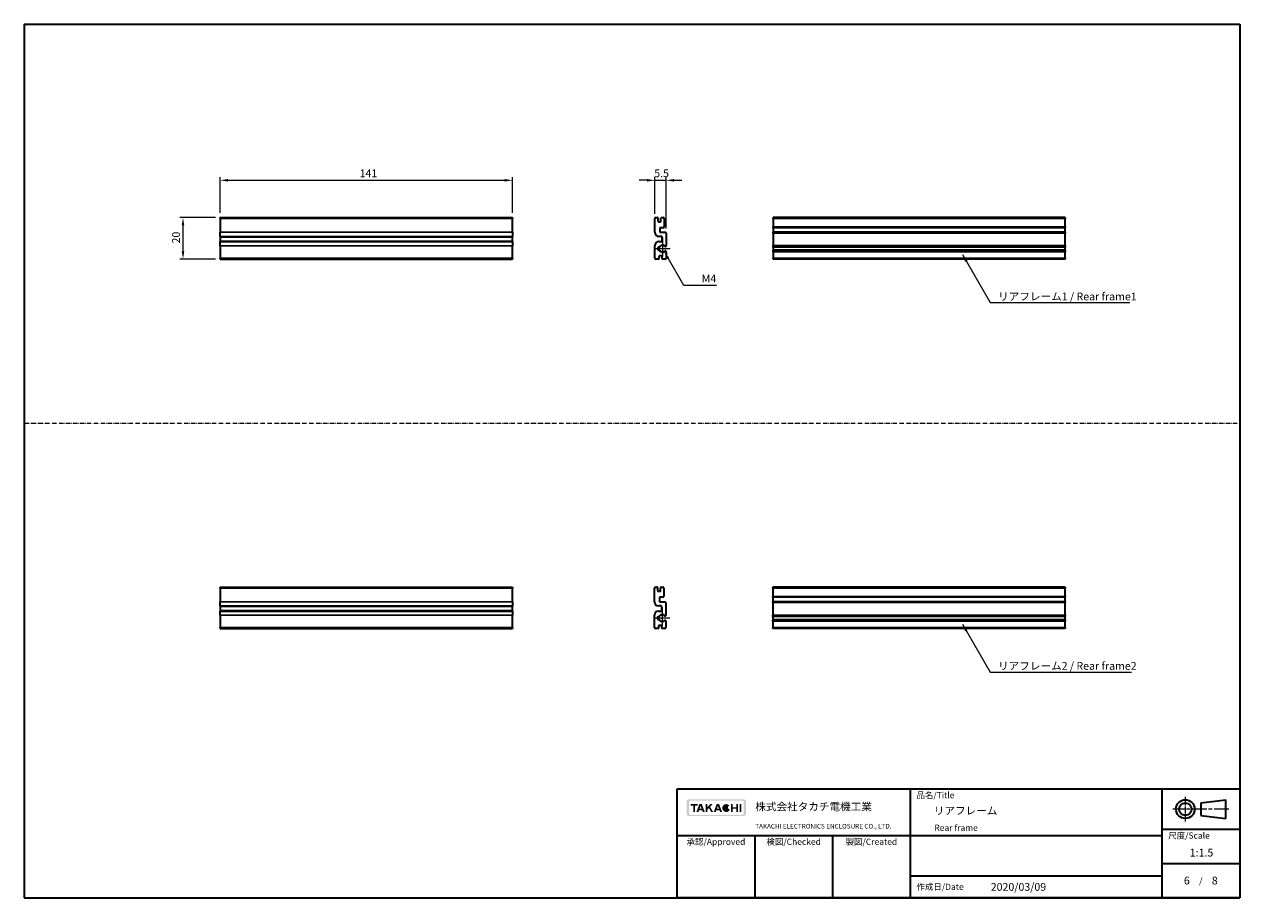
# Model space of a CAD drawing. Units: millimetres. Extents: x -4 to 7495, y -4 to 1682.
# Drawn here: x 5715 to 6302, y -4 to 418 of the extents above; entities that cross this region are included whole.
import ezdxf
from ezdxf.enums import TextEntityAlignment as Align

# ---------------------------------------------------------------- set-up
doc = ezdxf.new("R2010")
doc.units = ezdxf.units.MM
doc.linetypes.add('CHAIN', pattern=[0.3543, 0.2362, -0.0295, 0.0591, -0.0295])
doc.linetypes.add('DASH_DOT', pattern=[0.37, 0.24, -0.06, 0.01, -0.06])
for name, color, linetype, lineweight in [('Border (ISO)', 7, 'Continuous', 35), ('Dimension (ISO)', 7, 'Continuous', 18), ('Dimension (ISO) @ 1', 7, 'Continuous', 18), ('Sketch Geometry (ISO)', 7, 'Continuous', 18), ('Symbol (ISO)', 7, 'Continuous', 18), ('Symbol (ISO) @ 1', 7, 'Continuous', 18), ('Title (ISO)', 7, 'Continuous', 35), ('Visible (ISO)', 7, 'Continuous', 35), ('Visible Narrow (ISO)', 7, 'Continuous', 25)]:
    doc.layers.add(name, color=color, linetype=linetype, lineweight=lineweight)
doc.layers.add('Center Mark (ISO)', color=7, linetype='Continuous', lineweight=18, true_color=0x80ffff)
doc.layers.add('Hatch (ISO)', color=1, linetype='Continuous', lineweight=18, true_color=0xff0000)
doc.styles.add('Note Text (TK)', font='MS PGothic.ttf')
doc.styles.add('文字スタイル67', font='arial.ttf')
doc.dimstyles.new('Default - Method 1b (TK)', dxfattribs={"dimscale": 6, "dimtxt": 2.5, "dimasz": 2.5, "dimexe": 1, "dimexo": 1.5, "dimgap": 1, "dimtad": 1, "dimtoh": 1, "dimrnd": 1e-08, "dimdsep": 46, "dimtxsty": 'Note Text (TK)', "dimcen": 0.09, "dimdle": 5, "dimclrd": 100, "dimclre": 100, "dimclrt": 7, "dimadec": 1, "dimazin": 1, "dimtfac": 1, "dimtmove": 0, "dimatfit": 3, "dimfxl": 0, "dimtolj": 1, "dimlwd": -1, "dimlwe": -1, "dimarcsym": 0})
doc.dimstyles.new('Default - Method 1b (TK)$7', dxfattribs={"dimscale": 6, "dimtxt": 2.5, "dimasz": 2.5, "dimexe": 1, "dimexo": 1.5, "dimgap": 1, "dimtad": 1, "dimtoh": 1, "dimrnd": 1e-08, "dimdsep": 46, "dimtxsty": 'Note Text (TK)', "dimcen": 0.09, "dimdle": 5, "dimclrd": 256, "dimclre": 100, "dimclrt": 7, "dimadec": 1, "dimazin": 1, "dimtfac": 1, "dimtmove": 0, "dimatfit": 3, "dimfxl": 0, "dimtolj": 1, "dimlwd": -1, "dimlwe": -1, "dimarcsym": 0})

# ---------------------------------------------------------------- blocks, each defined once
blk = doc.blocks.new('図面枠 tk図枠')
at = {"layer": 'Border (ISO)'}
for p, q in [((14.5, 289), (405.5, 289)), ((14.5, 289), (14.5, 8)), ((405.5, 289), (405.5, 8)), ((14.5, 8), (405.5, 8))]:
    blk.add_line(p, q, dxfattribs=at)
blk = doc.blocks.new('表題欄 tk表題欄')
at = {"layer": 'Hatch (ISO)'}
h = blk.add_hatch(color=256, dxfattribs=at)
edge = h.paths.add_edge_path(flags=0)
edge.add_arc((95.58, 236.3), 0.596, 270, 360)
edge.add_line((96.17, 236.3), (96.17, 239.71))
edge.add_arc((95.58, 239.71), 0.596, 0, 90)
edge.add_line((95.58, 240.31), (79.14, 240.31))
edge.add_arc((79.14, 239.71), 0.596, 90, 180)
edge.add_line((78.54, 239.71), (78.54, 236.3))
edge.add_arc((79.14, 236.3), 0.596, 180, 270)
edge.add_line((79.14, 235.7), (95.58, 235.7))
edge = h.paths.add_edge_path()
edge.add_line((77.84, 239.96), (77.84, 236.05))
edge.add_arc((78.54, 236.05), 0.702, 180, 270)
edge.add_line((78.54, 235.35), (96.17, 235.35))
edge.add_arc((96.17, 236.05), 0.702, 270, 360)
edge.add_line((96.87, 236.05), (96.87, 239.96))
edge.add_arc((96.17, 239.96), 0.702, 0, 90)
edge.add_line((96.17, 240.66), (78.54, 240.66))
edge.add_arc((78.54, 239.96), 0.702, 90, 180)
for points in [[(79.07, 239.15), (79.07, 238.66), (79.92, 238.66), (79.92, 236.66), (80.51, 236.66), (80.51, 238.66), (81.36, 238.66), (81.36, 239.15)], [(85.68, 236.66), (84.94, 237.89), (84.42, 237.32), (84.42, 236.66), (83.9, 236.66), (83.9, 239.15), (84.42, 239.15), (84.42, 238.1), (85.39, 239.15), (86.11, 239.15), (85.32, 238.3), (86.3, 236.66)], [(92.09, 239.15), (92.09, 236.66), (92.61, 236.66), (92.61, 237.66), (93.77, 237.66), (93.77, 236.66), (94.29, 236.66), (94.29, 239.15), (93.77, 239.15), (93.77, 238.15), (92.61, 238.15), (92.61, 239.15)], [(94.84, 239.15), (94.84, 236.66), (95.36, 236.66), (95.36, 239.15)]]:
    blk.add_hatch(color=256, dxfattribs=at).paths.add_polyline_path(points)
h = blk.add_hatch(color=256, dxfattribs=at)
h.paths.add_polyline_path([(82.59, 237.71), (81.95, 237.71), (82.27, 238.58)], flags=0)
h.paths.add_polyline_path([(82.78, 237.2), (81.76, 237.2), (81.57, 236.66), (80.95, 236.66), (81.86, 239.15), (82.68, 239.15), (83.59, 236.66), (82.98, 236.66)])
h = blk.add_hatch(color=256, dxfattribs=at)
h.paths.add_polyline_path([(87.53, 237.71), (88.16, 237.71), (87.85, 238.58)], flags=0)
h.paths.add_polyline_path([(87.14, 236.66), (87.34, 237.2), (88.35, 237.2), (88.55, 236.66), (89.17, 236.66), (88.25, 239.15), (87.44, 239.15), (86.52, 236.66)])
h = blk.add_hatch(color=256, dxfattribs=at)
edge = h.paths.add_edge_path()
edge.add_arc((90.52, 237.9), 1.27, 38.5505, 336.582)
edge.add_line((91.69, 237.4), (91.17, 237.62))
edge.add_ellipse((90.52, 237.9), major_axis=(0, -0.8), ratio=0.867347, start_angle=124.651, end_angle=429.4109, ccw=False)
edge.add_line((91.09, 238.36), (91.52, 238.7))
at = {"layer": 'Title (ISO)'}
for p, q in [((74.71, 244.05), (255.71, 244.05)), ((74.71, 209.05), (74.71, 244.05)), ((149.71, 244.05), (149.71, 209.05)), ((230.71, 244.05), (230.71, 209.05)), ((255.71, 244.05), (255.71, 209.05)), ((243.21, 239.55), (251.21, 240.55)), ((243.21, 239.55), (243.21, 235.55)), ((251.21, 234.55), (251.21, 240.55)), ((243.21, 235.55), (251.21, 234.55)), ((230.71, 231.05), (255.71, 231.05)), ((74.71, 229.05), (230.71, 229.05)), ((99.71, 229.05), (99.71, 209.05)), ((124.71, 229.05), (124.71, 209.05)), ((230.71, 220.05), (255.71, 220.05)), ((149.71, 216.05), (230.71, 216.05)), ((255.71, 209.05), (74.71, 209.05))]:
    blk.add_line(p, q, dxfattribs=at)
at = {"layer": 'Title (ISO)', "color": 4, "linetype": 'CHAIN', "lineweight": 18, "ltscale": 8.88956, "true_color": 0x00ffff}
blk.add_line((238.21, 241.55), (238.21, 233.55), dxfattribs=at)
at = {"layer": 'Title (ISO)', "color": 4, "linetype": 'CHAIN', "lineweight": 18, "ltscale": 20.001633, "true_color": 0x00ffff}
blk.add_line((252.21, 237.55), (234.21, 237.55), dxfattribs=at)
at = {"layer": 'Title (ISO)'}
for radius in [3, 2]:
    blk.add_circle((238.21, 237.55), radius, dxfattribs=at)
at = {"layer": 'Title (ISO)', "color": 1, "true_color": 0xff0000, "char_height": 2, "line_spacing_factor": 1.5, "style": 'Note Text (TK)'}
for s, insert, attachment_point in [('\\fＭＳ Ｐゴシック|b0|i0;\\H2.0000;品名/Title', (151.71, 242.05), 4), ('\\fＭＳ Ｐゴシック|b0|i0;\\H2.0000;承認/Approved', (87.21, 227.05), 5), ('\\fＭＳ Ｐゴシック|b0|i0;\\H2.0000;検図/Checked', (112.21, 227.05), 5), ('\\fＭＳ Ｐゴシック|b0|i0;\\H2.0000;製図/Created', (137.21, 227.05), 5), ('\\fＭＳ Ｐゴシック|b0|i0;\\H2.0000;尺度/Scale', (232.71, 229.05), 4), ('\\fＭＳ Ｐゴシック|b0|i0;\\H2.0000;作成日/Date', (151.71, 212.55), 4)]:
    blk.add_mtext(s, dxfattribs=dict(at, insert=insert, attachment_point=attachment_point))
at = {"layer": 'Title (ISO)', "color": 7, "line_spacing_factor": 1.5, "style": 'Note Text (TK)'}
for s, insert, char_height, attachment_point in [('株式会社タカチ電機工業', (99.87, 238.05), 2.5, 4), ('\\fArial|b0|i0;\\H1.4986;TAKACHI ELECTRONICS ENCLOSURE CO., LTD.', (99.87, 232.05), 1.4986, 4), ('\\fＭＳ Ｐゴシック|b0|i0;\\H2.0000;/', (243.21, 214.55), 2, 5)]:
    blk.add_mtext(s, dxfattribs=dict(at, insert=insert, char_height=char_height, attachment_point=attachment_point))
at = {"layer": 'Title (ISO)', "color": 7}
for tag, p, height, style in [('<品名>_001', (157.57, 235.64), 2.5, 'Note Text (TK)'), ('<Title>_001', (157.49, 230.55), 2, '文字スタイル67'), ('<ページ_No.>_001', (237.95, 213.3), 2.5, 'Note Text (TK)'), ('<総ページ数>_001', (246.8, 213.3), 2.5, 'Note Text (TK)'), ('作成日_001', (175.63, 211.28), 2.5, 'Note Text (TK)')]:
    blk.add_attdef(tag, p, '', height=height, dxfattribs=dict(at, style=style))
at = {"layer": 'Title (ISO)', "color": 7, "style": 'Note Text (TK)'}
blk.add_attdef('<尺度>', text='', height=2.5, dxfattribs=at).set_placement((243.21, 223.55), align=Align.MIDDLE_CENTER)
blk = doc.blocks.new('*D56')
at = {"layer": 'Defpoints', "color": 0, "transparency": 16777216}
for p in [(5951.05, 342.43), (5810.05, 324.43), (5951.05, 324.43)]:
    blk.add_point(p, dxfattribs=at)
at = {"layer": 'Dimension (ISO)', "color": 100, "transparency": 16777216}
for p, q in [((5810.05, 326.68), (5810.05, 343.93)), ((5813.8, 342.43), (5947.3, 342.43)), ((5951.05, 326.68), (5951.05, 343.93))]:
    blk.add_line(p, q, dxfattribs=at)
for points in [[(5813.8, 343.06), (5813.8, 341.81), (5810.05, 342.43)], [(5947.3, 343.06), (5947.3, 341.81), (5951.05, 342.43)]]:
    blk.add_solid(points, dxfattribs=at)
at = {"layer": 'Dimension (ISO)', "color": 7, "transparency": 16777216, "insert": (5877.26, 345.81), "char_height": 3.75, "attachment_point": 4, "style": 'Note Text (TK)'}
blk.add_mtext('\\A1;141', dxfattribs=at)
blk = doc.blocks.new('*D57')
at = {"layer": 'Defpoints', "color": 0, "transparency": 16777216}
for p in [(6025.22, 342.43), (6019.72, 323.93), (6025.22, 316.93)]:
    blk.add_point(p, dxfattribs=at)
at = {"layer": 'Dimension (ISO)', "color": 100, "transparency": 16777216}
for p, q in [((6015.97, 342.43), (6012.22, 342.43)), ((6019.72, 326.18), (6019.72, 343.93)), ((6019.72, 342.43), (6025.22, 342.43)), ((6025.22, 319.18), (6025.22, 343.93)), ((6028.97, 342.43), (6032.72, 342.43))]:
    blk.add_line(p, q, dxfattribs=at)
for points in [[(6015.97, 343.06), (6015.97, 341.81), (6019.72, 342.43)], [(6028.97, 343.06), (6028.97, 341.81), (6025.22, 342.43)]]:
    blk.add_solid(points, dxfattribs=at)
at = {"layer": 'Dimension (ISO)', "color": 7, "transparency": 16777216, "insert": (6019.46, 345.81), "char_height": 3.75, "attachment_point": 4, "style": 'Note Text (TK)'}
blk.add_mtext('\\A1;5.5', dxfattribs=at)
blk = doc.blocks.new('*D58')
at = {"layer": 'Defpoints', "color": 0, "transparency": 16777216}
for p in [(5810.05, 324.43), (5792.05, 304.43), (5810.05, 304.43)]:
    blk.add_point(p, dxfattribs=at)
at = {"layer": 'Dimension (ISO)', "color": 100, "transparency": 16777216}
for p, q in [((5807.8, 324.43), (5790.55, 324.43)), ((5792.05, 320.68), (5792.05, 308.18)), ((5807.8, 304.43), (5790.55, 304.43))]:
    blk.add_line(p, q, dxfattribs=at)
for points in [[(5791.43, 320.68), (5792.68, 320.68), (5792.05, 324.43)], [(5791.43, 308.18), (5792.68, 308.18), (5792.05, 304.43)]]:
    blk.add_solid(points, dxfattribs=at)
at = {"layer": 'Dimension (ISO)', "color": 7, "transparency": 16777216, "insert": (5788.68, 311.94), "char_height": 3.75, "attachment_point": 4, "rotation": 90, "style": 'Note Text (TK)'}
blk.add_mtext('\\A1;20', dxfattribs=at)
blk = doc.blocks.new('*D59')
at = {"layer": 'Defpoints', "color": 0, "transparency": 16777216}
for p in [(6023.47, 309.43), (6024.28, 308.03)]:
    blk.add_point(p, dxfattribs=at)
at = {"layer": 'Dimension (ISO)', "color": 100, "transparency": 16777216}
for p, q in [((6033.74, 291.64), (6026.15, 304.78)), ((6049.49, 291.64), (6033.74, 291.64))]:
    blk.add_line(p, q, dxfattribs=at)
blk.add_solid([(6026.69, 305.1), (6025.61, 304.47), (6024.28, 308.03)], dxfattribs=at)
at = {"layer": 'Dimension (ISO)', "color": 7, "transparency": 16777216, "insert": (6041.22, 295.01), "char_height": 3.75, "attachment_point": 4, "style": 'Note Text (TK)'}
blk.add_mtext('\\A1; \\fＭＳ Ｐゴシック|b0|i0;\\H3.7500;M4', dxfattribs=at)

msp = doc.modelspace()

# ---------------------------------------------------------------- linework, layer by layer
at = {"layer": 'Center Mark (ISO)', "linetype": 'CHAIN', "ltscale": 6.756782}
for p, q in [((6023.4653, 314.8054), (6023.4653, 305.6844)), ((6023.2974, 136.5057), (6023.2974, 127.3847))]:
    msp.add_line(p, q, dxfattribs=at)
at = {"layer": 'Center Mark (ISO)', "linetype": 'CHAIN', "ltscale": 5.555937}
for p, q in [((6027.2153, 309.4344), (6019.7153, 309.4344)), ((6027.0474, 131.1347), (6019.5474, 131.1347))]:
    msp.add_line(p, q, dxfattribs=at)
at = {"layer": 'Sketch Geometry (ISO)', "color": 4, "linetype": 'DASH_DOT', "lineweight": 18, "ltscale": 9.032109, "true_color": 0x00ffff}
msp.add_line((5715.4712, 225.208), (6301.9712, 225.208), dxfattribs=at)
at = {"layer": 'Visible (ISO)'}
for p, q in [((5810.0501, 323.9344), (5810.0501, 324.4344)), ((5810.0501, 324.4344), (5951.0501, 324.4344)), ((5810.0501, 323.9344), (5810.0501, 317.3344)), ((5951.0501, 324.4344), (5951.0501, 323.9344)), ((5951.0501, 317.3344), (5951.0501, 323.9344)), ((6019.7153, 317.3344), (6019.7153, 323.9344)), ((6020.2153, 324.4344), (6020.9153, 324.4344)), ((6021.2153, 324.1344), (6021.2153, 322.7344)), ((6022.7153, 322.7344), (6022.7153, 324.1344)), ((6023.0153, 324.4344), (6023.7153, 324.4344)), ((6024.2153, 323.9344), (6024.2153, 319.9344)), ((6217.7661, 324.4344), (6076.7661, 324.4344)), ((6076.7661, 323.9344), (6076.7661, 324.4344)), ((6076.7661, 323.9344), (6076.7661, 319.9344)), ((6217.7661, 324.4344), (6217.7661, 323.9344)), ((6217.7661, 319.9344), (6217.7661, 323.9344)), ((5810.0501, 315.3344), (5810.0501, 317.3344)), ((5951.0501, 317.3344), (5951.0501, 315.3344)), ((6021.5153, 322.4344), (6022.4153, 322.4344)), ((6023.8153, 319.5344), (6022.2153, 319.5344)), ((6022.2153, 319.5344), (6022.2153, 317.3344)), ((6022.2153, 317.3344), (6024.8153, 317.3344)), ((6025.2153, 316.9344), (6025.2153, 310.9101)), ((6076.7661, 319.5344), (6076.7661, 319.9344)), ((6217.7661, 319.5344), (6076.7661, 319.5344)), ((6076.7661, 319.5344), (6076.7661, 317.3344)), ((6217.7661, 317.3344), (6076.7661, 317.3344)), ((6076.7661, 316.9344), (6076.7661, 317.3344)), ((6076.7661, 316.9344), (6076.7661, 310.9101)), ((6217.7661, 319.9344), (6217.7661, 319.5344)), ((6217.7661, 317.3344), (6217.7661, 319.5344)), ((6217.7661, 317.3344), (6217.7661, 316.9344)), ((6217.7661, 310.9101), (6217.7661, 316.9344)), ((5810.0501, 315.3344), (5810.0501, 315.0344)), ((5810.0501, 315.3344), (5951.0501, 315.3344)), ((5810.0501, 315.0344), (5810.0501, 313.1344)), ((5810.0501, 313.1344), (5810.0501, 312.8344)), ((5810.0501, 310.8344), (5810.0501, 312.8344)), ((5810.0501, 312.8344), (5951.0501, 312.8344)), ((5951.0501, 315.0344), (5951.0501, 315.3344)), ((5951.0501, 313.1344), (5951.0501, 315.0344)), ((5951.0501, 312.8344), (5951.0501, 313.1344)), ((5951.0501, 312.8344), (5951.0501, 310.8344)), ((6022.9153, 315.3344), (6021.7153, 315.3344)), ((6021.7153, 312.8344), (6022.9153, 312.8344)), ((6023.2153, 313.1344), (6023.2153, 315.0344)), ((6076.7661, 310.5101), (6076.7661, 310.9101)), ((6217.7661, 310.9101), (6217.7661, 310.5101)), ((5810.0501, 310.8344), (5810.0501, 304.9344)), ((5951.0501, 304.9344), (5951.0501, 310.8344)), ((6019.7153, 304.9344), (6019.7153, 310.8344)), ((6021.7153, 305.6344), (6021.7153, 304.7344)), ((6022.9153, 305.9344), (6022.0153, 305.9344)), ((6023.2153, 304.7344), (6023.2153, 305.6344)), ((6025.2153, 307.9588), (6025.2153, 304.9344)), ((6217.7661, 310.5101), (6076.7661, 310.5101)), ((6076.7661, 310.2419), (6076.7661, 310.5101)), ((6076.7661, 310.1824), (6076.7661, 310.2419)), ((6088.5661, 310.2419), (6076.7661, 310.2419)), ((6076.7661, 310.1824), (6076.7661, 308.6865)), ((6217.7661, 310.1824), (6076.7661, 310.1824)), ((6076.7661, 308.627), (6076.7661, 308.6865)), ((6217.7661, 308.6865), (6076.7661, 308.6865)), ((6076.7661, 308.627), (6088.5661, 308.627)), ((6076.7661, 308.3588), (6076.7661, 308.627)), ((6076.7661, 307.9588), (6076.7661, 308.3588)), ((6217.7661, 308.3588), (6076.7661, 308.3588)), ((6076.7661, 307.9588), (6076.7661, 304.9344)), ((6088.5661, 310.5101), (6088.5661, 310.317)), ((6088.5661, 310.2419), (6088.5661, 310.317)), ((6088.5661, 308.5519), (6088.5661, 308.627)), ((6088.5661, 308.5519), (6088.5661, 308.3588)), ((6205.9661, 310.317), (6205.9661, 310.5101)), ((6205.9661, 310.317), (6205.9661, 310.2419)), ((6217.7661, 310.2419), (6205.9661, 310.2419)), ((6205.9661, 308.627), (6217.7661, 308.627)), ((6205.9661, 308.627), (6205.9661, 308.5519)), ((6205.9661, 308.3588), (6205.9661, 308.5519)), ((6217.7661, 310.5101), (6217.7661, 310.2419)), ((6217.7661, 310.2419), (6217.7661, 310.1824)), ((6217.7661, 308.6865), (6217.7661, 310.1824)), ((6217.7661, 308.6865), (6217.7661, 308.627)), ((6217.7661, 308.627), (6217.7661, 308.3588)), ((6217.7661, 308.3588), (6217.7661, 307.9588)), ((6217.7661, 304.9344), (6217.7661, 307.9588)), ((5810.0501, 304.4344), (5810.0501, 304.9344)), ((5810.0501, 304.4344), (5951.0501, 304.4344)), ((5951.0501, 304.9344), (5951.0501, 304.4344)), ((6021.4153, 304.4344), (6020.2153, 304.4344)), ((6024.7153, 304.4344), (6023.5153, 304.4344)), ((6076.7661, 304.4344), (6076.7661, 304.9344)), ((6217.7661, 304.4344), (6076.7661, 304.4344)), ((6217.7661, 304.9344), (6217.7661, 304.4344)), ((5810.0501, 145.6347), (5810.0501, 146.1347)), ((5810.0501, 146.1347), (5951.0501, 146.1347)), ((5810.0501, 145.6347), (5810.0501, 139.0347)), ((5951.0501, 146.1347), (5951.0501, 145.6347)), ((5951.0501, 139.0347), (5951.0501, 145.6347)), ((6019.5474, 139.0347), (6019.5474, 145.6347)), ((6020.0474, 146.1347), (6020.7474, 146.1347)), ((6021.0474, 145.8347), (6021.0474, 144.4347)), ((6021.3474, 144.1347), (6022.2474, 144.1347)), ((6023.6474, 141.2347), (6022.0474, 141.2347)), ((6022.0474, 141.2347), (6022.0474, 139.0347)), ((6022.5474, 144.4347), (6022.5474, 145.8347)), ((6022.8474, 146.1347), (6023.5474, 146.1347)), ((6024.0474, 145.6347), (6024.0474, 141.6347)), ((6217.7349, 146.1347), (6076.7349, 146.1347)), ((6076.7349, 145.6347), (6076.7349, 146.1347)), ((6076.7349, 145.6347), (6076.7349, 141.6347)), ((6076.7349, 141.2347), (6076.7349, 141.6347)), ((6217.7349, 141.2347), (6076.7349, 141.2347)), ((6076.7349, 141.2347), (6076.7349, 139.0347)), ((6217.7349, 146.1347), (6217.7349, 145.6347)), ((6217.7349, 141.6347), (6217.7349, 145.6347)), ((6217.7349, 141.6347), (6217.7349, 141.2347)), ((6217.7349, 139.0347), (6217.7349, 141.2347)), ((5810.0501, 137.0347), (5810.0501, 139.0347)), ((5810.0501, 137.0347), (5810.0501, 136.7347)), ((5810.0501, 137.0347), (5951.0501, 137.0347)), ((5810.0501, 136.7347), (5810.0501, 134.8347)), ((5951.0501, 139.0347), (5951.0501, 137.0347)), ((5951.0501, 136.7347), (5951.0501, 137.0347)), ((5951.0501, 134.8347), (5951.0501, 136.7347)), ((6022.7474, 137.0347), (6021.5474, 137.0347)), ((6022.0474, 139.0347), (6024.6474, 139.0347)), ((6023.0474, 134.8347), (6023.0474, 136.7347)), ((6025.0474, 138.6347), (6025.0474, 132.6104)), ((6217.7349, 139.0347), (6076.7349, 139.0347)), ((6076.7349, 138.6347), (6076.7349, 139.0347)), ((6076.7349, 138.6347), (6076.7349, 132.6104)), ((6217.7349, 139.0347), (6217.7349, 138.6347)), ((6217.7349, 132.6104), (6217.7349, 138.6347)), ((5810.0501, 134.8347), (5810.0501, 134.5347)), ((5810.0501, 132.5347), (5810.0501, 134.5347)), ((5810.0501, 134.5347), (5951.0501, 134.5347)), ((5810.0501, 132.5347), (5810.0501, 126.6347)), ((5951.0501, 134.5347), (5951.0501, 134.8347)), ((5951.0501, 134.5347), (5951.0501, 132.5347)), ((5951.0501, 126.6347), (5951.0501, 132.5347)), ((6019.5474, 126.6347), (6019.5474, 132.5347)), ((6021.5474, 134.5347), (6022.7474, 134.5347)), ((6025.0474, 129.6591), (6025.0474, 126.6347)), ((6076.7349, 132.2104), (6076.7349, 132.6104)), ((6217.7349, 132.2104), (6076.7349, 132.2104)), ((6076.7349, 131.9421), (6076.7349, 132.2104)), ((6076.7349, 131.8827), (6076.7349, 131.9421)), ((6088.5349, 131.9421), (6076.7349, 131.9421)), ((6076.7349, 131.8827), (6076.7349, 130.3867)), ((6217.7349, 131.8827), (6076.7349, 131.8827)), ((6076.7349, 130.3273), (6076.7349, 130.3867)), ((6217.7349, 130.3867), (6076.7349, 130.3867)), ((6076.7349, 130.3273), (6088.5349, 130.3273)), ((6076.7349, 130.0591), (6076.7349, 130.3273)), ((6076.7349, 129.6591), (6076.7349, 130.0591)), ((6217.7349, 130.0591), (6076.7349, 130.0591)), ((6076.7349, 129.6591), (6076.7349, 126.6347)), ((6088.5349, 132.2104), (6088.5349, 132.0172)), ((6088.5349, 131.9421), (6088.5349, 132.0172)), ((6088.5349, 130.2522), (6088.5349, 130.3273)), ((6088.5349, 130.2522), (6088.5349, 130.0591)), ((6205.9349, 132.0172), (6205.9349, 132.2104)), ((6205.9349, 132.0172), (6205.9349, 131.9421)), ((6217.7349, 131.9421), (6205.9349, 131.9421)), ((6205.9349, 130.3273), (6217.7349, 130.3273)), ((6205.9349, 130.3273), (6205.9349, 130.2522)), ((6205.9349, 130.0591), (6205.9349, 130.2522)), ((6217.7349, 132.6104), (6217.7349, 132.2104)), ((6217.7349, 132.2104), (6217.7349, 131.9421)), ((6217.7349, 131.9421), (6217.7349, 131.8827)), ((6217.7349, 130.3867), (6217.7349, 131.8827)), ((6217.7349, 130.3867), (6217.7349, 130.3273)), ((6217.7349, 130.3273), (6217.7349, 130.0591)), ((6217.7349, 130.0591), (6217.7349, 129.6591)), ((6217.7349, 126.6347), (6217.7349, 129.6591)), ((5810.0501, 126.1347), (5810.0501, 126.6347)), ((5810.0501, 126.1347), (5951.0501, 126.1347)), ((5951.0501, 126.6347), (5951.0501, 126.1347)), ((6021.2474, 126.1347), (6020.0474, 126.1347)), ((6021.5474, 127.3347), (6021.5474, 126.4347)), ((6022.7474, 127.6347), (6021.8474, 127.6347)), ((6023.0474, 126.4347), (6023.0474, 127.3347)), ((6024.5474, 126.1347), (6023.3474, 126.1347)), ((6076.7349, 126.1347), (6076.7349, 126.6347)), ((6217.7349, 126.1347), (6076.7349, 126.1347)), ((6217.7349, 126.6347), (6217.7349, 126.1347))]:
    msp.add_line(p, q, dxfattribs=at)
for centre, radius, start, end in [((6020.2153, 323.9344), 0.5, 90, 180), ((6020.9153, 324.1344), 0.3, 0, 90), ((6021.5153, 322.7344), 0.3, 180, 270), ((6022.4153, 322.7344), 0.3, 270, 0), ((6023.0153, 324.1344), 0.3, 90, 180), ((6023.7153, 323.9344), 0.5, 0, 90), ((6021.7153, 317.3344), 2, 180, 270), ((6023.8153, 319.9344), 0.4, 270, 0), ((6024.8153, 316.9344), 0.4, 0, 90), ((6021.7153, 310.8344), 2, 90, 180), ((6023.4653, 309.4344), 1.621, 43.4749927, 150.1260361), ((6023.4653, 309.4344), 1.6, 47.5458498, 146.5254374), ((6022.9153, 315.0344), 0.3, 0, 90), ((6022.9153, 313.1344), 0.3, 270, 0), ((6024.8153, 310.9101), 0.4, 244.2654024, 0), ((6021.8153, 309.4344), 0.75, 86.4425654, 273.5574346), ((6022.0153, 305.6344), 0.3, 90, 180), ((6021.8805, 310.4824), 0.3, 266.4425654, 306.6891067), ((6021.8805, 308.3865), 0.3, 53.3108933, 93.5574346), ((6021.8805, 310.4824), 0.3, 306.6891067, 326.5254374), ((6021.8805, 308.3865), 0.3, 33.4745626, 53.3108933), ((6023.4653, 309.4344), 1.621, 209.8739639, 316.5250073), ((6023.4653, 309.4344), 1.6, 213.4745626, 312.4541502), ((6022.9153, 305.6344), 0.3, 0, 90), ((6024.8153, 310.9101), 0.4, 227.5458498, 244.2654024), ((6024.8153, 307.9588), 0.4, 115.7345976, 132.4541502), ((6024.8153, 307.9588), 0.4, 0, 115.7345976), ((6020.2153, 304.9344), 0.5, 180, 270), ((6021.4153, 304.7344), 0.3, 270, 0), ((6023.5153, 304.7344), 0.3, 180, 270), ((6024.7153, 304.9344), 0.5, 270, 0), ((6020.0474, 145.6347), 0.5, 90, 180), ((6020.7474, 145.8347), 0.3, 0, 90), ((6021.3474, 144.4347), 0.3, 180, 270), ((6022.2474, 144.4347), 0.3, 270, 0), ((6022.8474, 145.8347), 0.3, 90, 180), ((6023.5474, 145.6347), 0.5, 0, 90), ((6023.6474, 141.6347), 0.4, 270, 0), ((6021.5474, 139.0347), 2, 180, 270), ((6022.7474, 136.7347), 0.3, 0, 90), ((6024.6474, 138.6347), 0.4, 0, 90), ((6021.5474, 132.5347), 2, 90, 180), ((6021.6474, 131.1347), 0.75, 86.4425654, 273.5574346), ((6021.7126, 132.1827), 0.3, 266.4425654, 306.6891067), ((6021.7126, 130.0867), 0.3, 53.3108933, 93.5574346), ((6023.2974, 131.1347), 1.621, 43.4749927, 150.1260361), ((6021.7126, 132.1827), 0.3, 306.6891067, 326.5254374), ((6021.7126, 130.0867), 0.3, 33.4745626, 53.3108933), ((6023.2974, 131.1347), 1.621, 209.8739639, 316.5250073), ((6023.2974, 131.1347), 1.6, 47.5458498, 146.5254374), ((6023.2974, 131.1347), 1.6, 213.4745626, 312.4541502), ((6022.7474, 134.8347), 0.3, 270, 0), ((6024.6474, 132.6104), 0.4, 227.5458498, 244.2654024), ((6024.6474, 129.6591), 0.4, 115.7345976, 132.4541502), ((6024.6474, 132.6104), 0.4, 244.2654024, 0), ((6024.6474, 129.6591), 0.4, 0, 115.7345976), ((6020.0474, 126.6347), 0.5, 180, 270), ((6021.2474, 126.4347), 0.3, 270, 0), ((6021.8474, 127.3347), 0.3, 90, 180), ((6022.7474, 127.3347), 0.3, 0, 90), ((6023.3474, 126.4347), 0.3, 180, 270), ((6024.5474, 126.6347), 0.5, 270, 0)]:
    msp.add_arc(centre, radius, start, end, dxfattribs=at)
at = {"layer": 'Visible Narrow (ISO)'}
for p, q in [((5810.0501, 323.9344), (5951.0501, 323.9344)), ((6217.7661, 323.9344), (6076.7661, 323.9344)), ((5810.0501, 317.3344), (5951.0501, 317.3344)), ((6217.7661, 319.9344), (6076.7661, 319.9344)), ((6217.7661, 316.9344), (6076.7661, 316.9344)), ((5810.0501, 315.0344), (5951.0501, 315.0344)), ((5810.0501, 313.1344), (5951.0501, 313.1344)), ((6217.7661, 310.9101), (6076.7661, 310.9101)), ((5810.0501, 310.8344), (5951.0501, 310.8344)), ((6217.7661, 307.9588), (6076.7661, 307.9588)), ((6205.9661, 310.317), (6088.5661, 310.317)), ((6205.9661, 308.5519), (6088.5661, 308.5519)), ((5810.0501, 304.9344), (5951.0501, 304.9344)), ((6217.7661, 304.9344), (6076.7661, 304.9344)), ((5810.0501, 145.6347), (5951.0501, 145.6347)), ((6217.7349, 145.6347), (6076.7349, 145.6347)), ((6217.7349, 141.6347), (6076.7349, 141.6347)), ((5810.0501, 139.0347), (5951.0501, 139.0347)), ((5810.0501, 136.7347), (5951.0501, 136.7347)), ((6217.7349, 138.6347), (6076.7349, 138.6347)), ((5810.0501, 134.8347), (5951.0501, 134.8347)), ((5810.0501, 132.5347), (5951.0501, 132.5347)), ((6217.7349, 132.6104), (6076.7349, 132.6104)), ((6217.7349, 129.6591), (6076.7349, 129.6591)), ((6205.9349, 132.0172), (6088.5349, 132.0172)), ((6205.9349, 130.2522), (6088.5349, 130.2522)), ((5810.0501, 126.6347), (5951.0501, 126.6347)), ((6217.7349, 126.6347), (6076.7349, 126.6347))]:
    msp.add_line(p, q, dxfattribs=at)

# ---------------------------------------------------------------- block references
at = {"xscale": 1.5, "yscale": 1.5, "zscale": 1.5}
msp.add_blockref('図面枠 tk図枠', (5693.7212, -15.7821), dxfattribs=at)
ref = msp.add_blockref('表題欄 tk表題欄', (5918.408, -317.3612), dxfattribs=dict(xscale=1.5, yscale=1.5, zscale=1.5))
ref.add_attrib('<品名>_001', 'リアフレーム', (6154.3533, 36.3429), dxfattribs={"layer": 'Title (ISO)', "color": 7, "height": 3.75, "style": 'Note Text (TK)'})
ref.add_attrib('<尺度>_001', '1:1.5', (6277.8732, 16.0929), dxfattribs={"layer": 'Title (ISO)', "color": 7, "height": 3.75, "style": 'Note Text (TK)'})
ref.add_attrib('作成日_001', '2020/03/09', (6181.8455, -0.4391), dxfattribs={"layer": 'Title (ISO)', "color": 7, "height": 3.75, "style": 'Note Text (TK)'})
ref.add_attrib('<Title>_001', 'Rear frame', (6154.6417, 28.4669), dxfattribs={"layer": 'Title (ISO)', "color": 7, "height": 3, "style": '文字スタイル67'})
ref.add_attrib('<ページ_No.>_001', '6', (6275.0362, 2.6172), dxfattribs={"layer": 'Title (ISO)', "color": 7, "height": 3.75, "style": 'Note Text (TK)'})
ref.add_attrib('<総ページ数>_001', '8', (6288.5234, 2.6172), dxfattribs={"layer": 'Title (ISO)', "color": 7, "height": 3.75, "style": 'Note Text (TK)'})

# ---------------------------------------------------------------- texts
at = {"layer": 'Symbol (ISO)', "color": 7, "char_height": 3.75, "width": 67.171054, "attachment_point": 1, "line_spacing_factor": 1.5, "style": 'Note Text (TK)'}
for s, insert in [('{\\fＭＳ Ｐゴシック|b0|i0;リアフレーム1 / Rear frame1}', (6185.3872, 288.2522)), ('{\\fＭＳ Ｐゴシック|b0|i0;リアフレーム2 / Rear frame2}', (6185.3561, 109.9524))]:
    msp.add_mtext(s, dxfattribs=dict(at, insert=insert))

# ---------------------------------------------------------------- dimensions: what is measured, and where the dimension line sits
at = {"layer": 'Dimension (ISO) @ 1', "color": 100, "true_color": 0x00ff3f}
for base, p2, angle, picture, middle in [((5951.0501, 342.4344), (5951.0501, 324.4344), 180, '*D56', (5880.5501, 342.4344)), ((5792.0501, 304.4344), (5810.0501, 304.4344), 270, '*D58', (5792.0501, 314.4344))]:
    dim = msp.add_linear_dim(base=base, p1=(5810.0501, 324.4344), p2=p2, angle=angle, dimstyle='Default - Method 1b (TK)', override={"dimscale": 1, "dimtxt": 3.75, "dimasz": 3.75, "dimexe": 1.5, "dimexo": 2.25, "dimgap": 1.5, "dimtoh": 0, "dimdec": 2, "dimcen": 0.135, "dimtol": 0, "dimlim": 0, "dimtp": 0, "dimtm": 0, "dimtdec": 2, "dimtix": 0, "dimtofl": 0, "dimtmove": 0, "dimatfit": 1}, dxfattribs=at)
    dim.commit()
    dim.dimension.update_dxf_attribs({"geometry": picture, "text_midpoint": middle, "dimtype": 128})
dim = msp.add_linear_dim(base=(6025.2153, 342.4344), p1=(6019.7153, 323.9344), p2=(6025.2153, 316.9344), dimstyle='Default - Method 1b (TK)', override={"dimscale": 1, "dimtxt": 3.75, "dimasz": 3.75, "dimexe": 1.5, "dimexo": 2.25, "dimgap": 1.5, "dimtoh": 0, "dimdec": 2, "dimcen": 0.135, "dimtol": 0, "dimlim": 0, "dimtp": 0, "dimtm": 0, "dimtdec": 2, "dimtix": 0, "dimtofl": 1, "dimtmove": 0, "dimatfit": 1}, dxfattribs=at)
dim.commit()
dim.dimension.update_dxf_attribs({"geometry": '*D57', "text_midpoint": (6022.4653, 342.4344), "dimtype": 128})
dim = msp.add_radius_dim(center=(6023.4653, 309.4344), mpoint=(6024.2758, 308.0306), text=' \\fＭＳ Ｐゴシック|b0|i0;\\H3.7500;M4', dimstyle='Default - Method 1b (TK)', override={"dimscale": 1, "dimtxt": 3.75, "dimasz": 3.75, "dimexe": 1.5, "dimexo": 2.25, "dimgap": 1.5, "dimtih": 1, "dimdec": 2, "dimlfac": 1, "dimcen": 0, "dimtol": 0, "dimlim": 0, "dimtp": 0, "dimtm": 0, "dimtdec": 2, "dimtix": 0, "dimtofl": 0, "dimtmove": 0, "dimatfit": 3}, dxfattribs=at)
dim.commit()
dim.dimension.update_dxf_attribs({"geometry": '*D59', "text_midpoint": (6045.3519, 291.639), "dimtype": 132})

# ---------------------------------------------------------------- leaders
at = {"layer": 'Symbol (ISO) @ 1', "color": 100, "true_color": 0x00ff40, "annotation_type": 0, "has_hookline": 1, "hookline_direction": 0}
for points, text_width in [([(6168.1827, 306.5561), (6181.6372, 283.3867), (6185.3872, 283.3867)], 63.6222), ([(6168.1515, 128.2564), (6181.6061, 105.087), (6185.3561, 105.087)], 64.3679)]:
    msp.add_leader(points, dimstyle='Default - Method 1b (TK)$7', override={"dimscale": 1, "dimtxt": 3.75, "dimasz": 3.75, "dimgap": 0, "dimtad": 1}, dxfattribs=dict(at, text_width=text_width))

doc.saveas('drawing.dxf')
